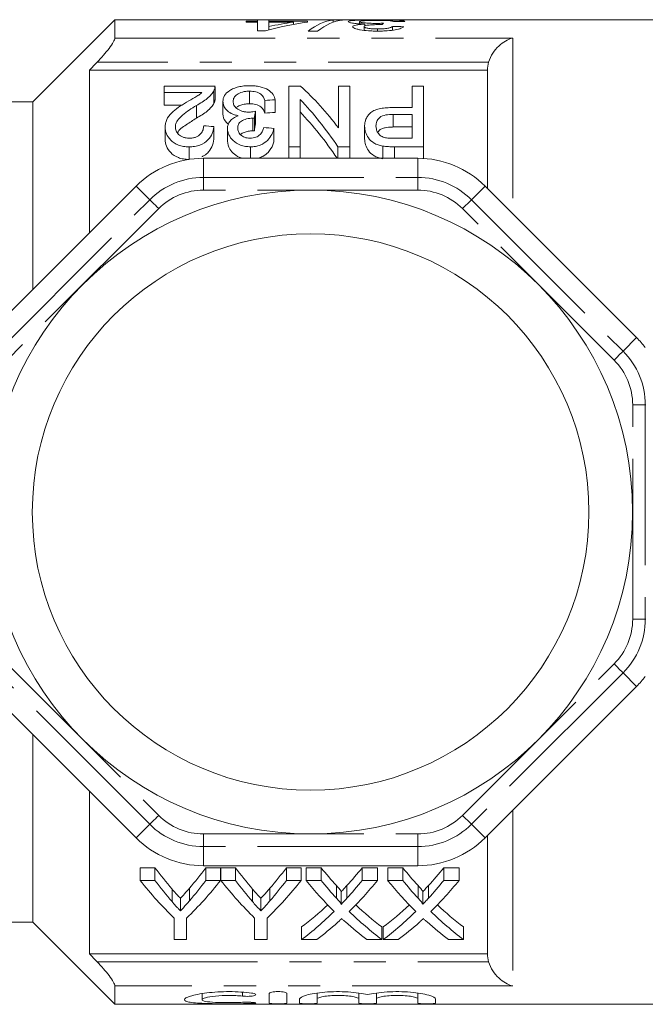
# Model space of a CAD drawing. Units: millimetres. Extents: x 139 to 268, y 71 to 264.
# Drawn here: x 201 to 225, y 105 to 144 of the extents above; entities that cross this region are included whole.
import ezdxf

# ---------------------------------------------------------------- set-up
doc = ezdxf.new("R2010")
doc.units = ezdxf.units.MM
doc.linetypes.add('PHANTOM', pattern=[12.7, 6.35, -1.27, 1.27, -1.27, 1.27, -1.27])

msp = doc.modelspace()

# ---------------------------------------------------------------- linework, layer by layer
at = {"color": 7, "linetype": 'Continuous', "lineweight": 15}
for p, q in [((204.434, 144.003), (201.184, 140.753)), ((227.284, 144.003), (204.434, 144.003)), ((204.434, 143.278), (204.434, 144.003)), ((210.082, 143.944), (209.633, 143.944)), ((209.633, 143.944), (209.633, 143.903)), ((210.082, 143.992), (210.082, 143.944)), ((210.531, 143.992), (210.082, 143.992)), ((210.082, 143.903), (210.082, 143.944)), ((210.531, 143.944), (210.531, 143.992)), ((212.056, 143.944), (210.531, 143.944)), ((210.531, 143.903), (210.531, 143.944)), ((212.056, 143.903), (212.056, 143.944)), ((213.447, 143.992), (213.076, 143.992)), ((213.076, 143.902), (213.076, 143.992)), ((214.12, 143.841), (214.12, 143.926)), ((209.633, 143.903), (210.082, 143.903)), ((210.082, 143.903), (210.082, 143.561)), ((210.082, 143.561), (210.396, 143.561)), ((210.531, 143.733), (210.531, 143.903)), ((210.531, 143.903), (211.502, 143.903)), ((210.531, 143.598), (210.531, 143.733)), ((211.502, 143.816), (211.502, 143.903)), ((212.089, 143.551), (212.46, 143.551)), ((214.3, 143.582), (214.3, 143.727)), ((214.329, 143.756), (214.329, 143.831)), ((214.777, 143.808), (214.777, 143.857)), ((214.833, 143.552), (214.833, 143.635)), ((215.422, 143.588), (215.422, 143.734)), ((219.184, 142.003), (203.434, 142.003)), ((203.434, 142.003), (203.434, 135.568)), ((219.184, 137.318), (219.184, 142.003)), ((206.38, 141.121), (206.38, 141.366)), ((206.38, 141.366), (208.399, 141.366)), ((208.359, 141.198), (208.359, 140.698)), ((208.4, 140.849), (208.4, 141.349)), ((211.316, 138.969), (211.316, 141.366)), ((211.316, 141.366), (211.79, 141.366)), ((213.29, 139.715), (213.29, 141.366)), ((213.29, 141.366), (213.739, 141.366)), ((213.739, 141.366), (213.739, 138.969)), ((216.207, 140.523), (216.207, 141.366)), ((216.207, 141.366), (216.656, 141.366)), ((216.656, 141.366), (216.656, 138.969)), ((207.878, 141.121), (206.38, 141.121)), ((206.38, 141.121), (206.38, 140.621)), ((209.762, 141.171), (209.762, 140.671)), ((210.374, 140.805), (210.374, 140.305)), ((210.778, 140.833), (210.778, 140.333)), ((211.765, 140.848), (211.765, 138.969)), ((201.184, 140.753), (199.657, 140.753)), ((201.184, 133.318), (201.184, 140.753)), ((206.38, 140.621), (207.101, 140.621)), ((207.661, 140.603), (207.661, 140.103)), ((208.714, 140.765), (208.714, 140.265)), ((215.441, 140.523), (216.207, 140.523)), ((209.897, 140.101), (209.897, 139.601)), ((209.958, 140.097), (209.958, 139.597)), ((210.001, 140.375), (210.001, 139.875)), ((216.207, 140.254), (215.456, 140.254)), ((215.456, 140.254), (215.456, 139.754)), ((216.207, 139.31), (216.207, 140.254)), ((206.425, 139.753), (206.425, 139.253)), ((208.355, 139.769), (208.355, 139.269)), ((208.893, 139.695), (208.893, 139.195)), ((210.733, 139.701), (210.733, 139.201)), ((214.322, 139.783), (214.322, 139.283)), ((215.456, 139.754), (216.207, 139.754)), ((215.465, 139.31), (216.207, 139.31)), ((207.37, 138.969), (207.37, 138.471)), ((209.8, 138.969), (209.8, 138.515)), ((211.765, 138.969), (211.316, 138.969)), ((211.316, 138.969), (211.316, 138.515)), ((211.765, 138.969), (211.765, 138.515)), ((213.739, 138.969), (213.265, 138.969)), ((213.265, 138.969), (213.265, 138.515)), ((213.739, 138.969), (213.739, 138.515)), ((215.038, 138.998), (215.038, 138.515)), ((216.656, 138.969), (215.502, 138.969)), ((215.502, 138.969), (215.502, 138.515)), ((216.656, 138.969), (216.656, 138.508)), ((216.428, 138.515), (207.941, 138.515)), ((205.278, 137.412), (199.276, 131.41)), ((225.092, 131.41), (219.091, 137.412)), ((199.276, 117.597), (205.278, 111.595)), ((219.091, 111.595), (225.092, 117.597)), ((201.184, 108.253), (201.184, 115.689)), ((203.434, 113.439), (203.434, 107.003)), ((219.184, 107.003), (219.184, 111.689)), ((206.02, 110.414), (205.436, 110.414)), ((205.436, 109.914), (205.436, 110.414)), ((206.02, 109.914), (206.02, 110.414)), ((207.941, 110.492), (216.428, 110.492)), ((208.622, 110.414), (208.038, 110.414)), ((208.038, 109.914), (208.038, 110.414)), ((208.622, 109.914), (208.622, 110.414)), ((209.206, 110.414), (208.632, 110.414)), ((208.632, 109.914), (208.632, 110.414)), ((209.206, 109.914), (209.206, 110.414)), ((211.808, 110.414), (211.224, 110.414)), ((211.224, 109.914), (211.224, 110.414)), ((211.808, 109.914), (211.808, 110.414)), ((212.598, 110.414), (212.004, 110.414)), ((212.004, 109.914), (212.004, 110.414)), ((212.598, 109.914), (212.598, 110.414)), ((214.831, 110.414), (214.228, 110.414)), ((214.228, 109.914), (214.228, 110.414)), ((214.831, 109.914), (214.831, 110.414)), ((215.829, 110.414), (215.235, 110.414)), ((215.235, 109.914), (215.235, 110.414)), ((215.829, 109.914), (215.829, 110.414)), ((218.061, 110.414), (217.458, 110.414)), ((217.458, 109.914), (217.458, 110.414)), ((218.061, 109.914), (218.061, 110.414)), ((205.436, 109.914), (206.02, 109.914)), ((207.386, 109.099), (207.386, 109.599)), ((208.038, 109.914), (208.622, 109.914)), ((208.632, 109.914), (209.206, 109.914)), ((210.572, 109.099), (210.572, 109.599)), ((211.224, 109.914), (211.808, 109.914)), ((212.004, 109.914), (212.598, 109.914)), ((213.209, 109.206), (213.209, 109.706)), ((213.619, 109.205), (213.619, 109.705)), ((214.228, 109.914), (214.831, 109.914)), ((215.235, 109.914), (215.829, 109.914)), ((216.44, 109.206), (216.44, 109.706)), ((216.85, 109.205), (216.85, 109.705)), ((217.458, 109.914), (218.061, 109.914)), ((206.699, 109.07), (206.699, 109.57)), ((207.03, 108.703), (207.03, 109.203)), ((209.885, 109.07), (209.885, 109.57)), ((210.216, 108.703), (210.216, 109.203)), ((213.391, 108.961), (213.391, 109.461)), ((216.621, 108.961), (216.621, 109.461)), ((206.783, 107.566), (206.783, 108.421)), ((207.276, 108.421), (207.276, 107.566)), ((209.968, 107.566), (209.968, 108.421)), ((210.462, 108.421), (210.462, 107.566)), ((199.657, 108.253), (201.184, 108.253)), ((201.184, 108.253), (204.434, 105.003)), ((211.824, 107.566), (211.824, 108.066)), ((215.01, 107.566), (215.01, 108.066)), ((215.055, 107.566), (215.055, 108.066)), ((218.241, 107.566), (218.241, 108.066)), ((207.276, 107.566), (206.783, 107.566)), ((210.462, 107.566), (209.968, 107.566)), ((212.427, 107.566), (211.824, 107.566)), ((215.01, 107.566), (214.415, 107.566)), ((215.657, 107.566), (215.055, 107.566)), ((218.241, 107.566), (217.646, 107.566)), ((219.184, 107.003), (203.434, 107.003)), ((204.434, 105.003), (204.434, 105.729)), ((207.885, 105.427), (207.885, 105.185)), ((210.547, 105.044), (210.547, 105.428)), ((211.247, 105.428), (211.247, 105.044)), ((212.447, 105.448), (212.447, 105.217)), ((214.09, 105.448), (214.09, 105.217)), ((214.79, 105.448), (214.79, 105.217)), ((216.434, 105.448), (216.434, 105.217)), ((204.434, 105.003), (227.284, 105.003)), ((211.747, 105.044), (211.747, 105.217)), ((212.447, 105.217), (212.447, 105.044)), ((214.09, 105.044), (214.09, 105.217)), ((214.79, 105.217), (214.79, 105.044)), ((216.434, 105.044), (216.434, 105.217)), ((217.134, 105.217), (217.134, 105.044))]:
    msp.add_line(p, q, dxfattribs=at)
at = {"color": 8, "linetype": 'PHANTOM', "lineweight": 0}
for p, q in [((204.434, 143.278), (220.184, 143.278)), ((220.184, 143.278), (220.184, 136.318)), ((219.229, 142.315), (203.729, 142.315)), ((207.941, 138.515), (207.941, 137.753)), ((216.428, 138.515), (216.428, 137.753)), ((207.941, 137.254), (207.941, 137.753)), ((207.941, 137.753), (216.428, 137.753)), ((216.428, 137.254), (216.428, 137.753)), ((205.278, 137.412), (205.816, 136.873)), ((219.091, 137.412), (218.553, 136.873)), ((216.428, 137.254), (207.941, 137.254)), ((199.815, 130.872), (205.816, 136.873)), ((206.169, 136.52), (200.168, 130.519)), ((224.201, 130.519), (218.2, 136.52)), ((218.553, 136.873), (224.554, 130.872)), ((225.092, 131.41), (224.554, 130.872)), ((224.935, 120.26), (224.935, 128.747)), ((225.434, 128.747), (224.935, 128.747)), ((225.434, 128.747), (225.434, 120.26)), ((225.462, 128.747), (225.434, 128.747)), ((225.434, 120.26), (224.935, 120.26)), ((225.462, 120.26), (225.434, 120.26)), ((200.168, 118.488), (206.169, 112.487)), ((218.2, 112.487), (224.201, 118.488)), ((205.816, 112.134), (199.815, 118.135)), ((224.554, 118.135), (218.553, 112.134)), ((225.092, 117.597), (224.554, 118.135)), ((220.184, 112.689), (220.184, 105.729)), ((205.278, 111.595), (205.816, 112.134)), ((219.091, 111.595), (218.553, 112.134)), ((207.941, 111.753), (216.428, 111.753)), ((207.941, 111.254), (207.941, 111.753)), ((216.428, 111.254), (216.428, 111.753)), ((216.428, 111.254), (207.941, 111.254)), ((207.941, 110.492), (207.941, 111.254)), ((216.428, 110.492), (216.428, 111.254)), ((203.729, 106.692), (219.229, 106.692)), ((220.184, 105.729), (204.434, 105.729)), ((209.482, 105.485), (209.482, 105.328)), ((209.847, 105.082), (209.847, 105.038))]:
    msp.add_line(p, q, dxfattribs=at)
at = {"color": 8, "linetype": 'PHANTOM', "lineweight": 0, "flags": 128}
for points in [[(206.169, 136.52), (206.102, 136.587), (206.038, 136.651), (205.978, 136.711), (205.926, 136.764), (205.882, 136.808), (205.848, 136.841), (205.826, 136.863), (205.816, 136.873)], [(218.2, 136.52), (218.266, 136.587), (218.331, 136.651), (218.39, 136.711), (218.443, 136.764), (218.487, 136.808), (218.521, 136.841), (218.543, 136.863), (218.553, 136.873)], [(224.201, 130.519), (224.268, 130.585), (224.332, 130.65), (224.392, 130.709), (224.444, 130.762), (224.488, 130.806), (224.522, 130.84), (224.544, 130.862), (224.554, 130.872)], [(224.554, 118.135), (224.544, 118.145), (224.522, 118.167), (224.488, 118.201), (224.444, 118.245), (224.392, 118.298), (224.332, 118.357), (224.268, 118.422), (224.201, 118.488)], [(205.816, 112.134), (205.826, 112.144), (205.848, 112.166), (205.882, 112.199), (205.926, 112.243), (205.978, 112.296), (206.038, 112.356), (206.102, 112.42), (206.169, 112.487)], [(218.553, 112.134), (218.543, 112.144), (218.521, 112.166), (218.487, 112.199), (218.443, 112.243), (218.39, 112.296), (218.331, 112.356), (218.266, 112.42), (218.2, 112.487)]]:
    msp.add_lwpolyline(points, dxfattribs=at)
at = {"color": 7, "linetype": 'Continuous', "lineweight": 15}
for radius in [12.75, 11.018]:
    msp.add_circle((212.184, 124.503), radius, dxfattribs=at)
for centre, start, end in [((207.941, 134.748), 90, 135), ((216.428, 134.748), 45, 90), ((222.429, 128.747), 37.0696, 45), ((222.429, 120.26), 315, 322.9304), ((207.941, 114.258), 225, 270), ((216.428, 114.258), 270, 315)]:
    msp.add_arc(centre, 3.766, start, end, dxfattribs=at)
at = {"color": 8, "linetype": 'PHANTOM', "lineweight": 0}
for centre, radius, start, end in [((207.941, 134.748), 3.005, 90, 135), ((216.428, 134.748), 3.005, 45, 90), ((207.941, 134.748), 2.506, 90, 135), ((216.428, 134.748), 2.506, 45, 90), ((222.429, 128.747), 3.005, 0, 45), ((222.429, 128.747), 2.506, 0, 45), ((222.429, 120.26), 2.506, 315, 0), ((222.429, 120.26), 3.005, 315, 0), ((207.941, 114.258), 2.506, 225, 270), ((216.428, 114.258), 2.506, 270, 315), ((207.941, 114.258), 3.005, 225, 270), ((216.428, 114.258), 3.005, 270, 315)]:
    msp.add_arc(centre, radius, start, end, dxfattribs=at)
at = {"color": 7, "linetype": 'Continuous', "lineweight": 15}
for centre, major_axis, ratio, start_param, end_param in [((213.267, 124.503), (0, 19.5), 0.282051, 0.034637, 0.215788), ((213.638, 124.503), (0, 19.5), 0.282051, 0.034637, 0.215788), ((232.091, 124.503), (195, 0), 0.1, 1.653846, 1.656155), ((213.58, 124.503), (0, 19.5), 0.770833, 0.101537, 0.213433), ((213.026, 124.503), (0, 19.5), 0.770857, 0.101537, 0.166782), ((215.335, 124.503), (0, 19.5), 0.114583, 0.12006, 0.140948), ((183.092, 124.503), (195, 0), 0.1, 1.401899, 1.404233), ((206.778, 125.003), (0, 18.5), 0.580575, 5.631726, 5.797682), ((296.956, 125.003), (166.5, 0), 0.111111, 2.114827, 2.117665), ((206.219, 125.003), (0, 18.5), 0.580733, 5.567887, 5.740792), ((211.091, 125.003), (0, 18.5), 0.105903, 0.590044, 0.616554), ((296.956, 124.503), (166.5, 0), 0.111111, 2.114827, 2.117665), ((206.219, 124.503), (0, 18.5), 0.580733, 5.571646, 5.740792), ((108.041, 125.003), (166.5, 0), 0.111111, 0.924189, 0.927225), ((211.091, 124.503), (0, 18.5), 0.105903, 0.590044, 0.616554), ((109.612, 125.003), (166.5, 0), 0.111111, 0.918097, 0.921147), ((213.626, 124.503), (0, 18.5), 0.634338, 2.436539, 2.510234), ((200.448, 124.503), (0, 18.5), 0.633084, 3.77563, 3.846647), ((216.812, 124.503), (0, 18.5), 0.634338, 2.436539, 2.510234), ((203.634, 124.503), (0, 18.5), 0.633084, 3.77563, 3.846647), ((220.86, 124.503), (0, 18.5), 0.689082, 2.436539, 2.497877), ((206.001, 124.503), (0, 18.5), 0.686166, 3.785261, 3.846647), ((224.091, 124.503), (0, 18.5), 0.689082, 2.436539, 2.497877), ((209.232, 124.503), (0, 18.5), 0.686166, 3.785261, 3.846647), ((213.438, 124.003), (0, 18.5), 0.667362, 2.436539, 2.572294), ((213.626, 124.003), (0, 18.5), 0.634338, 2.436539, 2.510234), ((200.621, 124.003), (0, 18.5), 0.667362, 3.710891, 3.846647), ((200.448, 124.003), (0, 18.5), 0.633084, 3.77563, 3.846647), ((216.574, 124.003), (0, 18.5), 0.662404, 2.436539, 2.572294), ((216.812, 124.003), (0, 18.5), 0.634338, 2.436539, 2.510234), ((203.807, 124.003), (0, 18.5), 0.667362, 3.710891, 3.846647), ((203.634, 124.003), (0, 18.5), 0.633084, 3.77563, 3.846647), ((220.265, 124.003), (0, 18.5), 0.689072, 2.436539, 2.546384), ((220.86, 124.003), (0, 18.5), 0.689082, 2.436539, 2.497877), ((206.001, 124.003), (0, 18.5), 0.686166, 3.785261, 3.846647), ((206.598, 124.003), (0, 18.5), 0.68669, 3.736435, 3.846647), ((223.496, 124.003), (0, 18.5), 0.689072, 2.436539, 2.546384), ((224.091, 124.003), (0, 18.5), 0.689082, 2.436539, 2.497877), ((209.232, 124.003), (0, 18.5), 0.686166, 3.785261, 3.846647), ((209.828, 124.003), (0, 18.5), 0.68669, 3.736435, 3.846647), ((205.993, 124.503), (0, 18.5), 0.686895, 3.618333, 3.712861), ((220.859, 124.503), (0, 18.5), 0.688947, 2.570623, 2.664852), ((209.224, 124.503), (0, 18.5), 0.686895, 3.618333, 3.712861), ((224.09, 124.503), (0, 18.5), 0.688947, 2.570623, 2.664852), ((205.993, 124.003), (0, 18.5), 0.686895, 3.618333, 3.736801), ((220.859, 124.003), (0, 18.5), 0.688947, 2.546751, 2.664852), ((209.224, 124.003), (0, 18.5), 0.686895, 3.618333, 3.736801), ((224.09, 124.003), (0, 18.5), 0.688947, 2.546751, 2.664852), ((206.591, 124.003), (0, 18.5), 0.687427, 3.618333, 3.693128), ((220.262, 124.003), (0, 18.5), 0.688776, 2.588009, 2.664852), ((209.821, 124.003), (0, 18.5), 0.687427, 3.618333, 3.693128), ((223.493, 124.003), (0, 18.5), 0.688776, 2.588009, 2.664852)]:
    msp.add_ellipse(centre, major_axis=major_axis, ratio=ratio, start_param=start_param, end_param=end_param, dxfattribs=at)
for points, knots in [([(214.826, 143.993), (214.752, 143.993), (214.678, 143.993), (214.532, 143.992), (214.461, 143.992), (214.249, 143.989), (214.121, 143.986), (213.906, 143.976), (213.815, 143.969), (213.729, 143.956), (213.707, 143.951), (213.678, 143.94), (213.673, 143.933), (213.672, 143.927)], [0, 0, 0, 0, 0.125, 0.125, 0.25, 0.25, 0.5, 0.5, 0.75, 0.75, 0.875, 0.875, 1, 1, 1, 1]), ([(213.672, 143.927), (213.674, 143.918), (213.683, 143.909), (213.735, 143.889), (213.778, 143.879), (213.897, 143.86), (213.969, 143.852), (214.137, 143.838), (214.232, 143.834), (214.329, 143.831)], [0, 0, 0, 0, 0.25, 0.25, 0.5, 0.5, 0.75, 0.75, 1, 1, 1, 1]), ([(214.12, 143.926), (214.122, 143.935), (214.134, 143.942), (214.199, 143.955), (214.249, 143.96), (214.376, 143.969), (214.454, 143.972), (214.625, 143.975), (214.718, 143.976), (214.81, 143.976)], [0, 0, 0, 0, 0.25, 0.25, 0.5, 0.5, 0.75, 0.75, 1, 1, 1, 1]), ([(214.777, 143.857), (214.733, 143.857), (214.69, 143.858), (214.605, 143.859), (214.564, 143.861), (214.441, 143.866), (214.368, 143.872), (214.246, 143.886), (214.196, 143.894), (214.15, 143.906), (214.138, 143.91), (214.123, 143.919), (214.121, 143.923), (214.12, 143.926)], [0, 0, 0, 0, 0.125, 0.125, 0.25, 0.25, 0.5, 0.5, 0.75, 0.75, 0.875, 0.875, 1, 1, 1, 1]), ([(214.81, 143.976), (214.894, 143.976), (214.977, 143.975), (215.137, 143.972), (215.209, 143.97), (215.322, 143.962), (215.362, 143.957), (215.428, 143.946), (215.448, 143.939), (215.467, 143.932)], [0, 0, 0, 0, 0.25, 0.25, 0.5, 0.5, 0.75, 0.75, 1, 1, 1, 1]), ([(215.915, 143.936), (215.907, 143.942), (215.897, 143.947), (215.864, 143.957), (215.842, 143.961), (215.755, 143.973), (215.675, 143.978), (215.473, 143.987), (215.356, 143.989), (215.164, 143.992), (215.098, 143.992), (214.963, 143.993), (214.895, 143.993), (214.826, 143.993)], [0, 0, 0, 0, 0.125, 0.125, 0.25, 0.25, 0.5, 0.5, 0.75, 0.75, 0.875, 0.875, 1, 1, 1, 1]), ([(214.329, 143.831), (214.261, 143.826), (214.195, 143.821), (214.078, 143.809), (214.025, 143.801), (213.939, 143.783), (213.906, 143.772), (213.861, 143.75), (213.854, 143.737), (213.851, 143.725)], [0, 0, 0, 0, 0.25, 0.25, 0.5, 0.5, 0.75, 0.75, 1, 1, 1, 1]), ([(213.851, 143.725), (213.854, 143.714), (213.857, 143.703), (213.884, 143.682), (213.905, 143.671), (213.957, 143.65), (213.988, 143.639), (214.061, 143.62), (214.105, 143.61), (214.247, 143.586), (214.359, 143.573), (214.536, 143.56), (214.597, 143.557), (214.721, 143.552), (214.784, 143.552), (214.847, 143.551)], [0, 0, 0, 0, 0.125, 0.125, 0.25, 0.25, 0.375, 0.375, 0.5, 0.5, 0.75, 0.75, 0.875, 0.875, 1, 1, 1, 1]), ([(214.3, 143.727), (214.301, 143.741), (214.312, 143.753), (214.363, 143.77), (214.384, 143.776), (214.438, 143.785), (214.468, 143.789), (214.569, 143.798), (214.642, 143.803), (214.757, 143.808), (214.797, 143.809), (214.876, 143.81), (214.916, 143.811), (214.956, 143.811)], [0, 0, 0, 0, 0.25, 0.25, 0.375, 0.375, 0.5, 0.5, 0.75, 0.75, 0.875, 0.875, 1, 1, 1, 1]), ([(214.833, 143.635), (214.764, 143.636), (214.696, 143.637), (214.566, 143.646), (214.506, 143.653), (214.405, 143.671), (214.364, 143.681), (214.311, 143.704), (214.301, 143.716), (214.3, 143.727)], [0, 0, 0, 0, 0.25, 0.25, 0.5, 0.5, 0.75, 0.75, 1, 1, 1, 1]), ([(215.067, 143.863), (215.019, 143.862), (214.972, 143.86), (214.875, 143.858), (214.826, 143.857), (214.777, 143.857)], [0, 0, 0, 0, 0.5, 0.5, 1, 1, 1, 1]), ([(215.422, 143.734), (215.409, 143.722), (215.391, 143.709), (215.332, 143.685), (215.292, 143.674), (215.185, 143.655), (215.121, 143.647), (215.017, 143.64), (214.981, 143.638), (214.908, 143.636), (214.87, 143.636), (214.833, 143.635)], [0, 0, 0, 0, 0.25, 0.25, 0.5, 0.5, 0.75, 0.75, 0.875, 0.875, 1, 1, 1, 1]), ([(214.847, 143.551), (214.91, 143.551), (214.972, 143.552), (215.095, 143.556), (215.156, 143.559), (215.335, 143.573), (215.444, 143.587), (215.629, 143.621), (215.703, 143.641), (215.785, 143.673), (215.808, 143.683), (215.845, 143.705), (215.858, 143.716), (215.87, 143.726)], [0, 0, 0, 0, 0.125, 0.125, 0.25, 0.25, 0.5, 0.5, 0.75, 0.75, 0.875, 0.875, 1, 1, 1, 1]), ([(214.956, 143.811), (214.962, 143.811), (214.967, 143.811), (214.972, 143.811), (214.978, 143.811), (214.983, 143.811), (214.988, 143.811), (214.999, 143.81), (215.01, 143.81), (215.021, 143.81)], [0, 0, 0, 0, 0.00001618287, 0.00001618287, 0.00001618287, 0.00003236814, 0.00003236814, 0.00003236814, 0.00006471813, 0.00006471813, 0.00006471813, 0.00006471813]), ([(203.729, 142.315), (203.816, 142.407), (203.9, 142.499), (204.06, 142.685), (204.136, 142.779), (204.27, 142.957), (204.328, 143.042), (204.411, 143.185), (204.434, 143.243), (204.434, 143.278)], [0, 0, 0, 0, 0.25, 0.25, 0.5, 0.5, 0.75, 0.75, 1, 1, 1, 1]), ([(219.229, 142.315), (219.267, 142.447), (219.327, 142.568), (219.468, 142.785), (219.548, 142.878), (219.72, 143.039), (219.809, 143.105), (219.994, 143.211), (220.09, 143.252), (220.184, 143.278)], [0, 0, 0, 0, 0.25, 0.25, 0.5, 0.5, 0.75, 0.75, 1, 1, 1, 1]), ([(208.359, 141.198), (208.345, 141.171), (208.33, 141.144), (208.293, 141.091), (208.273, 141.064), (208.204, 140.986), (208.151, 140.934), (207.968, 140.785), (207.817, 140.693), (207.661, 140.603)], [0, 0, 0, 0, 0.125, 0.125, 0.25, 0.25, 0.5, 0.5, 1, 1, 1, 1]), ([(208.398, 141.349), (208.398, 141.33), (208.397, 141.295), (208.382, 141.244), (208.367, 141.213), (208.359, 141.198)], [0, 0, 0, 0, 0.380104, 0.689156, 1, 1, 1, 1]), ([(208.714, 140.765), (208.715, 140.805), (208.718, 140.845), (208.738, 140.922), (208.753, 140.96), (208.82, 141.071), (208.889, 141.139), (209.03, 141.228), (209.082, 141.256), (209.197, 141.304), (209.262, 141.325), (209.398, 141.358), (209.47, 141.37), (209.62, 141.386), (209.698, 141.388), (209.776, 141.389)], [0, 0, 0, 0, 0.125, 0.125, 0.25, 0.25, 0.5, 0.5, 0.625, 0.625, 0.75, 0.75, 0.875, 0.875, 1, 1, 1, 1]), ([(209.776, 141.389), (209.846, 141.389), (209.916, 141.386), (210.052, 141.372), (210.12, 141.362), (210.307, 141.318), (210.415, 141.274), (210.587, 141.169), (210.654, 141.107), (210.72, 141.008), (210.737, 140.974), (210.764, 140.904), (210.771, 140.869), (210.778, 140.833)], [0, 0, 0, 0, 0.125, 0.125, 0.25, 0.25, 0.5, 0.5, 0.75, 0.75, 0.875, 0.875, 1, 1, 1, 1]), ([(207.276, 140.737), (207.385, 140.8), (207.493, 140.862), (207.653, 140.955), (207.705, 140.986), (207.8, 141.051), (207.839, 141.086), (207.878, 141.121)], [0, 0, 0, 0, 0.5, 0.5, 0.75, 0.75, 1, 1, 1, 1]), ([(208.359, 140.698), (208.371, 140.722), (208.389, 140.763), (208.399, 140.813), (208.399, 140.839), (208.399, 140.849)], [0, 0, 0, 0, 0.491585, 0.800577, 1, 1, 1, 1]), ([(209.762, 141.171), (209.713, 141.171), (209.665, 141.169), (209.571, 141.158), (209.525, 141.15), (209.398, 141.117), (209.327, 141.083), (209.217, 141.004), (209.177, 140.959), (209.128, 140.864), (209.119, 140.814), (209.117, 140.763)], [0, 0, 0, 0, 0.125, 0.125, 0.25, 0.25, 0.5, 0.5, 0.75, 0.75, 1, 1, 1, 1]), ([(210.374, 140.805), (210.343, 140.895), (210.302, 140.984), (210.16, 141.093), (210.094, 141.125), (209.977, 141.153), (209.935, 141.16), (209.849, 141.169), (209.806, 141.171), (209.762, 141.171)], [0, 0, 0, 0, 0.5, 0.5, 0.75, 0.75, 0.875, 0.875, 1, 1, 1, 1]), ([(206.425, 139.753), (206.427, 139.803), (206.43, 139.853), (206.451, 139.95), (206.467, 139.997), (206.531, 140.137), (206.598, 140.224), (206.756, 140.387), (206.853, 140.462), (207.058, 140.604), (207.166, 140.672), (207.276, 140.737)], [0, 0, 0, 0, 0.125, 0.125, 0.25, 0.25, 0.5, 0.5, 0.75, 0.75, 1, 1, 1, 1]), ([(207.661, 140.603), (207.565, 140.544), (207.47, 140.485), (207.288, 140.36), (207.198, 140.295), (207.036, 140.158), (206.962, 140.086), (206.885, 139.966), (206.864, 139.926), (206.836, 139.842), (206.832, 139.799), (206.829, 139.755)], [0, 0, 0, 0, 0.25, 0.25, 0.5, 0.5, 0.75, 0.75, 0.875, 0.875, 1, 1, 1, 1]), ([(207.661, 140.103), (207.817, 140.193), (207.968, 140.284), (208.151, 140.434), (208.204, 140.485), (208.272, 140.564), (208.293, 140.591), (208.33, 140.644), (208.345, 140.671), (208.359, 140.698)], [0, 0, 0, 0, 0.5, 0.5, 0.75, 0.75, 0.875, 0.875, 1, 1, 1, 1]), ([(209.322, 140.201), (209.271, 140.211), (209.221, 140.222), (209.129, 140.253), (209.084, 140.27), (208.966, 140.332), (208.9, 140.38), (208.799, 140.484), (208.765, 140.541), (208.722, 140.653), (208.715, 140.709), (208.714, 140.765)], [0, 0, 0, 0, 0.125, 0.125, 0.25, 0.25, 0.5, 0.5, 0.75, 0.75, 1, 1, 1, 1]), ([(209.117, 140.763), (209.118, 140.739), (209.12, 140.715), (209.13, 140.667), (209.139, 140.643), (209.175, 140.572), (209.213, 140.526), (209.318, 140.444), (209.384, 140.406), (209.505, 140.368), (209.547, 140.359), (209.636, 140.346), (209.683, 140.344), (209.729, 140.343)], [0, 0, 0, 0, 0.125, 0.125, 0.25, 0.25, 0.5, 0.5, 0.75, 0.75, 0.875, 0.875, 1, 1, 1, 1]), ([(209.243, 140.513), (209.254, 140.525), (209.292, 140.568), (209.413, 140.624), (209.586, 140.666), (209.708, 140.67), (209.762, 140.671)], [0, 0, 0, 0, 0.119864, 0.434005, 0.750752, 1, 1, 1, 1]), ([(209.762, 140.671), (209.806, 140.671), (209.849, 140.669), (209.934, 140.66), (209.976, 140.653), (210.095, 140.625), (210.159, 140.594), (210.303, 140.484), (210.343, 140.395), (210.374, 140.305)], [0, 0, 0, 0, 0.125, 0.125, 0.25, 0.25, 0.5, 0.5, 1, 1, 1, 1]), ([(214.322, 139.783), (214.323, 139.832), (214.326, 139.881), (214.344, 139.976), (214.357, 140.023), (214.395, 140.114), (214.421, 140.159), (214.486, 140.245), (214.524, 140.286), (214.617, 140.363), (214.673, 140.396), (214.807, 140.449), (214.88, 140.469), (215.036, 140.499), (215.115, 140.509), (215.277, 140.521), (215.359, 140.522), (215.441, 140.523)], [0, 0, 0, 0, 0.125, 0.125, 0.25, 0.25, 0.375, 0.375, 0.5, 0.5, 0.625, 0.625, 0.75, 0.75, 0.875, 0.875, 1, 1, 1, 1]), ([(206.917, 139.515), (206.917, 139.516), (206.961, 139.645), (207.263, 139.838), (207.531, 140.017), (207.661, 140.103)], [0, 0, 0, 0, 0.004188, 0.5162739, 1, 1, 1, 1]), ([(208.714, 140.265), (208.724, 140.167), (208.74, 140.024), (208.888, 139.902), (208.934, 139.864)], [0, 0, 0, 0, 0.690565, 1, 1, 1, 1]), ([(208.893, 139.695), (208.895, 139.746), (208.9, 139.796), (208.933, 139.894), (208.959, 139.942), (209.029, 140.031), (209.075, 140.073), (209.158, 140.127), (209.188, 140.144), (209.252, 140.174), (209.287, 140.188), (209.322, 140.201)], [0, 0, 0, 0, 0.25, 0.25, 0.5, 0.5, 0.75, 0.75, 0.875, 0.875, 1, 1, 1, 1]), ([(209.897, 140.101), (209.855, 140.099), (209.813, 140.098), (209.731, 140.089), (209.69, 140.081), (209.574, 140.051), (209.504, 140.023), (209.389, 139.951), (209.351, 139.905), (209.305, 139.809), (209.298, 139.757), (209.297, 139.706)], [0, 0, 0, 0, 0.125, 0.125, 0.25, 0.25, 0.5, 0.5, 0.75, 0.75, 1, 1, 1, 1]), ([(209.729, 140.343), (209.753, 140.344), (209.776, 140.344), (209.799, 140.346), (209.833, 140.349), (209.867, 140.353), (209.9, 140.358), (209.934, 140.363), (209.968, 140.369), (210.001, 140.375)], [0, 0, 0, 0, 0.0000692518, 0.0000692518, 0.0000692518, 0.0001732831, 0.0001732831, 0.0001732831, 0.0002785694, 0.0002785694, 0.0002785694, 0.0002785694]), ([(209.958, 140.097), (209.948, 140.098), (209.938, 140.099), (209.928, 140.099), (209.923, 140.1), (209.917, 140.1), (209.912, 140.1), (209.907, 140.1), (209.902, 140.101), (209.897, 140.101)], [0, 0, 0, 0, 0.00003062105, 0.00003062105, 0.00003062105, 0.0000459633, 0.0000459633, 0.0000459633, 0.000061317, 0.000061317, 0.000061317, 0.000061317]), ([(215.456, 140.254), (215.356, 140.252), (215.256, 140.248), (215.065, 140.211), (214.979, 140.178), (214.861, 140.084), (214.824, 140.029), (214.778, 139.914), (214.772, 139.854), (214.771, 139.794)], [0, 0, 0, 0, 0.25, 0.25, 0.5, 0.5, 0.75, 0.75, 1, 1, 1, 1]), ([(207.37, 138.969), (207.297, 138.97), (207.224, 138.974), (207.083, 138.998), (207.014, 139.015), (206.889, 139.063), (206.832, 139.093), (206.73, 139.16), (206.686, 139.198), (206.569, 139.315), (206.512, 139.4), (206.458, 139.531), (206.446, 139.576), (206.429, 139.665), (206.426, 139.709), (206.425, 139.753)], [0, 0, 0, 0, 0.125, 0.125, 0.25, 0.25, 0.375, 0.375, 0.5, 0.5, 0.75, 0.75, 0.875, 0.875, 1, 1, 1, 1]), ([(206.829, 139.755), (206.83, 139.704), (206.839, 139.654), (206.879, 139.555), (206.914, 139.506), (207.006, 139.418), (207.064, 139.378), (207.173, 139.337), (207.212, 139.327), (207.294, 139.313), (207.336, 139.311), (207.379, 139.31)], [0, 0, 0, 0, 0.25, 0.25, 0.5, 0.5, 0.75, 0.75, 0.875, 0.875, 1, 1, 1, 1]), ([(208.355, 139.769), (208.349, 139.724), (208.342, 139.679), (208.321, 139.589), (208.306, 139.544), (208.251, 139.41), (208.199, 139.32), (208.038, 139.159), (207.931, 139.086), (207.736, 139.014), (207.667, 138.997), (207.52, 138.974), (207.445, 138.971), (207.37, 138.969)], [0, 0, 0, 0, 0.125, 0.125, 0.25, 0.25, 0.5, 0.5, 0.75, 0.75, 0.875, 0.875, 1, 1, 1, 1]), ([(207.379, 139.31), (207.425, 139.311), (207.471, 139.313), (207.56, 139.328), (207.603, 139.339), (207.719, 139.385), (207.782, 139.429), (207.876, 139.528), (207.905, 139.582), (207.943, 139.692), (207.949, 139.748), (207.951, 139.803)], [0, 0, 0, 0, 0.125, 0.125, 0.25, 0.25, 0.5, 0.5, 0.75, 0.75, 1, 1, 1, 1]), ([(209.8, 138.969), (209.732, 138.971), (209.665, 138.975), (209.535, 138.998), (209.471, 139.016), (209.297, 139.083), (209.196, 139.145), (209.04, 139.287), (208.987, 139.367), (208.93, 139.488), (208.916, 139.53), (208.897, 139.612), (208.895, 139.654), (208.893, 139.695)], [0, 0, 0, 0, 0.125, 0.125, 0.25, 0.25, 0.5, 0.5, 0.75, 0.75, 0.875, 0.875, 1, 1, 1, 1]), ([(209.297, 139.706), (209.299, 139.661), (209.304, 139.615), (209.342, 139.527), (209.371, 139.483), (209.454, 139.405), (209.506, 139.37), (209.605, 139.334), (209.639, 139.325), (209.712, 139.313), (209.75, 139.311), (209.788, 139.31)], [0, 0, 0, 0, 0.25, 0.25, 0.5, 0.5, 0.75, 0.75, 0.875, 0.875, 1, 1, 1, 1]), ([(209.788, 139.31), (209.828, 139.311), (209.868, 139.313), (209.945, 139.325), (209.983, 139.336), (210.086, 139.374), (210.143, 139.412), (210.23, 139.496), (210.26, 139.544), (210.305, 139.638), (210.318, 139.687), (210.329, 139.735)], [0, 0, 0, 0, 0.125, 0.125, 0.25, 0.25, 0.5, 0.5, 0.75, 0.75, 1, 1, 1, 1]), ([(210.733, 139.701), (210.713, 139.619), (210.689, 139.537), (210.607, 139.377), (210.552, 139.296), (210.403, 139.151), (210.307, 139.085), (210.131, 139.016), (210.069, 138.998), (209.971, 138.98), (209.937, 138.976), (209.869, 138.97), (209.835, 138.97), (209.8, 138.969)], [0, 0, 0, 0, 0.25, 0.25, 0.5, 0.5, 0.75, 0.75, 0.875, 0.875, 0.9375, 0.9375, 1, 1, 1, 1]), ([(215.038, 138.998), (214.975, 139.009), (214.913, 139.022), (214.798, 139.061), (214.744, 139.086), (214.601, 139.171), (214.528, 139.243), (214.422, 139.392), (214.384, 139.47), (214.346, 139.588), (214.337, 139.627), (214.325, 139.705), (214.324, 139.744), (214.322, 139.783)], [0, 0, 0, 0, 0.125, 0.125, 0.25, 0.25, 0.5, 0.5, 0.75, 0.75, 0.875, 0.875, 1, 1, 1, 1]), ([(214.771, 139.794), (214.773, 139.751), (214.775, 139.707), (214.798, 139.621), (214.815, 139.578), (214.865, 139.496), (214.898, 139.456), (214.963, 139.402), (214.987, 139.385), (215.042, 139.356), (215.074, 139.345), (215.106, 139.335)], [0, 0, 0, 0, 0.25, 0.25, 0.5, 0.5, 0.75, 0.75, 0.875, 0.875, 1, 1, 1, 1]), ([(214.849, 139.549), (214.863, 139.57), (214.896, 139.62), (214.995, 139.685), (215.165, 139.738), (215.327, 139.752), (215.433, 139.753), (215.456, 139.754)], [0, 0, 0, 0, 0.15326, 0.364617, 0.576688, 0.909307, 1, 1, 1, 1]), ([(206.425, 139.253), (206.428, 139.165), (206.44, 139.077), (206.511, 138.903), (206.568, 138.816), (206.724, 138.659), (206.826, 138.588), (207.015, 138.515), (207.082, 138.498), (207.224, 138.474), (207.297, 138.47), (207.37, 138.469)], [0, 0, 0, 0, 0.25, 0.25, 0.5, 0.5, 0.75, 0.75, 0.875, 0.875, 1, 1, 1, 1]), ([(207.877, 138.576), (207.892, 138.581), (207.987, 138.615), (208.138, 138.747), (208.304, 138.978), (208.336, 139.165), (208.355, 139.269)], [0, 0, 0, 0, 0.040551, 0.258825, 0.591383, 1, 1, 1, 1]), ([(209.409, 139.456), (209.411, 139.46), (209.441, 139.495), (209.549, 139.54), (209.71, 139.592), (209.835, 139.598), (209.897, 139.601)], [0, 0, 0, 0, 0.033373, 0.347641, 0.674928, 1, 1, 1, 1]), ([(209.897, 139.601), (209.907, 139.6), (209.917, 139.6), (209.928, 139.599), (209.933, 139.599), (209.938, 139.599), (209.943, 139.598), (209.948, 139.598), (209.953, 139.598), (209.958, 139.597)], [0, 0, 0, 0, 0.00003061741, 0.00003061741, 0.00003061741, 0.00004595948, 0.00004595948, 0.00004595948, 0.00006130866, 0.00006130866, 0.00006130866, 0.00006130866]), ([(214.322, 139.283), (214.324, 139.244), (214.325, 139.205), (214.337, 139.127), (214.346, 139.088), (214.383, 138.971), (214.421, 138.893), (214.528, 138.743), (214.6, 138.671), (214.744, 138.586), (214.798, 138.561), (214.913, 138.522), (214.975, 138.509), (215.038, 138.498)], [0, 0, 0, 0, 0.125, 0.125, 0.25, 0.25, 0.5, 0.5, 0.75, 0.75, 0.875, 0.875, 1, 1, 1, 1]), ([(215.106, 139.335), (215.134, 139.329), (215.164, 139.324), (215.193, 139.321), (215.223, 139.317), (215.253, 139.315), (215.283, 139.314), (215.313, 139.312), (215.344, 139.312), (215.374, 139.311), (215.404, 139.31), (215.434, 139.31), (215.465, 139.31)], [0, 0, 0, 0, 0.0000906562, 0.0000906562, 0.0000906562, 0.0001811469, 0.0001811469, 0.0001811469, 0.0002715402, 0.0002715402, 0.0002715402, 0.0003620478, 0.0003620478, 0.0003620478, 0.0003620478]), ([(208.893, 139.195), (208.911, 139.084), (208.942, 138.901), (209.151, 138.671), (209.347, 138.547), (209.481, 138.519), (209.504, 138.515)], [0, 0, 0, 0, 0.408052, 0.67625, 0.946725, 1, 1, 1, 1]), ([(210.104, 138.515), (210.169, 138.536), (210.332, 138.59), (210.551, 138.779), (210.68, 138.996), (210.72, 139.15), (210.733, 139.201)], [0, 0, 0, 0, 0.1639367, 0.4157163, 0.8091073, 1, 1, 1, 1]), ([(215.502, 138.969), (215.424, 138.97), (215.346, 138.971), (215.23, 138.977), (215.191, 138.979), (215.114, 138.986), (215.076, 138.992), (215.038, 138.998)], [0, 0, 0, 0, 0.5, 0.5, 0.75, 0.75, 1, 1, 1, 1]), ([(207.386, 109.599), (207.336, 109.541), (207.285, 109.483), (207.234, 109.426), (207.201, 109.388), (207.167, 109.35), (207.133, 109.313), (207.099, 109.276), (207.064, 109.239), (207.03, 109.203)], [0, 0, 0, 0, 0.0003322246, 0.0003322246, 0.0003322246, 0.0005530124, 0.0005530124, 0.0005530124, 0.0007738244, 0.0007738244, 0.0007738244, 0.0007738244]), ([(210.572, 109.599), (210.522, 109.541), (210.471, 109.483), (210.42, 109.426), (210.387, 109.388), (210.353, 109.35), (210.319, 109.313), (210.285, 109.276), (210.25, 109.239), (210.216, 109.203)], [0, 0, 0, 0, 0.0003322246, 0.0003322246, 0.0003322246, 0.0005530124, 0.0005530124, 0.0005530124, 0.0007738244, 0.0007738244, 0.0007738244, 0.0007738244]), ([(213.391, 109.461), (213.39, 109.484), (213.376, 109.504), (213.348, 109.546), (213.331, 109.566), (213.281, 109.626), (213.245, 109.666), (213.209, 109.706)], [0, 0, 0, 0, 0.25, 0.25, 0.5, 0.5, 1, 1, 1, 1]), ([(213.619, 109.705), (213.587, 109.67), (213.554, 109.635), (213.522, 109.6), (213.5, 109.577), (213.478, 109.553), (213.456, 109.53), (213.435, 109.507), (213.413, 109.484), (213.391, 109.461)], [0, 0, 0, 0, 0.0002019633, 0.0002019633, 0.0002019633, 0.0003369578, 0.0003369578, 0.0003369578, 0.0004719582, 0.0004719582, 0.0004719582, 0.0004719582]), ([(216.621, 109.461), (216.621, 109.484), (216.607, 109.504), (216.579, 109.546), (216.562, 109.566), (216.512, 109.626), (216.476, 109.666), (216.44, 109.706)], [0, 0, 0, 0, 0.25, 0.25, 0.5, 0.5, 1, 1, 1, 1]), ([(216.85, 109.705), (216.817, 109.67), (216.785, 109.635), (216.752, 109.6), (216.731, 109.577), (216.709, 109.553), (216.687, 109.53), (216.665, 109.507), (216.643, 109.484), (216.621, 109.461)], [0, 0, 0, 0, 0.0002019633, 0.0002019633, 0.0002019633, 0.0003369578, 0.0003369578, 0.0003369578, 0.0004719582, 0.0004719582, 0.0004719582, 0.0004719582]), ([(207.03, 109.203), (206.983, 109.254), (206.935, 109.306), (206.887, 109.358), (206.856, 109.393), (206.824, 109.428), (206.793, 109.463), (206.762, 109.498), (206.73, 109.534), (206.699, 109.57)], [0, 0, 0, 0, 0.0003085886, 0.0003085886, 0.0003085886, 0.0005133919, 0.0005133919, 0.0005133919, 0.000718212, 0.000718212, 0.000718212, 0.000718212]), ([(210.216, 109.203), (210.168, 109.254), (210.121, 109.306), (210.073, 109.358), (210.042, 109.393), (210.01, 109.428), (209.979, 109.463), (209.948, 109.498), (209.916, 109.534), (209.885, 109.57)], [0, 0, 0, 0, 0.0003085886, 0.0003085886, 0.0003085886, 0.0005133919, 0.0005133919, 0.0005133919, 0.000718212, 0.000718212, 0.000718212, 0.000718212]), ([(213.209, 109.206), (213.245, 109.166), (213.281, 109.126), (213.331, 109.066), (213.348, 109.046), (213.376, 109.005), (213.39, 108.984), (213.391, 108.961)], [0, 0, 0, 0, 0.5, 0.5, 0.75, 0.75, 1, 1, 1, 1]), ([(213.391, 108.961), (213.423, 108.995), (213.456, 109.03), (213.489, 109.065), (213.51, 109.088), (213.532, 109.111), (213.554, 109.135), (213.576, 109.158), (213.597, 109.182), (213.619, 109.205)], [0, 0, 0, 0, 0.0002019642, 0.0002019642, 0.0002019642, 0.0003369582, 0.0003369582, 0.0003369582, 0.0004719565, 0.0004719565, 0.0004719565, 0.0004719565]), ([(216.44, 109.206), (216.476, 109.166), (216.512, 109.126), (216.562, 109.066), (216.579, 109.046), (216.607, 109.005), (216.621, 108.984), (216.621, 108.961)], [0, 0, 0, 0, 0.5, 0.5, 0.75, 0.75, 1, 1, 1, 1]), ([(216.621, 108.961), (216.654, 108.995), (216.687, 109.03), (216.72, 109.065), (216.741, 109.088), (216.763, 109.111), (216.785, 109.135), (216.806, 109.158), (216.828, 109.182), (216.85, 109.205)], [0, 0, 0, 0, 0.0002019642, 0.0002019642, 0.0002019642, 0.0003369582, 0.0003369582, 0.0003369582, 0.0004719565, 0.0004719565, 0.0004719565, 0.0004719565]), ([(206.699, 109.07), (206.746, 109.016), (206.793, 108.962), (206.841, 108.91), (206.872, 108.875), (206.904, 108.84), (206.935, 108.805), (206.967, 108.771), (206.998, 108.737), (207.03, 108.703)], [0, 0, 0, 0, 0.0003085888, 0.0003085888, 0.0003085888, 0.0005133926, 0.0005133926, 0.0005133926, 0.0007182118, 0.0007182118, 0.0007182118, 0.0007182118]), ([(207.03, 108.703), (207.082, 108.758), (207.133, 108.813), (207.184, 108.87), (207.218, 108.907), (207.252, 108.945), (207.286, 108.983), (207.319, 109.022), (207.353, 109.06), (207.386, 109.099)], [0, 0, 0, 0, 0.0003322253, 0.0003322253, 0.0003322253, 0.0005530128, 0.0005530128, 0.0005530128, 0.0007738239, 0.0007738239, 0.0007738239, 0.0007738239]), ([(209.885, 109.07), (209.932, 109.016), (209.979, 108.962), (210.027, 108.91), (210.058, 108.875), (210.09, 108.84), (210.121, 108.805), (210.153, 108.771), (210.184, 108.737), (210.216, 108.703)], [0, 0, 0, 0, 0.0003085888, 0.0003085888, 0.0003085888, 0.0005133926, 0.0005133926, 0.0005133926, 0.0007182118, 0.0007182118, 0.0007182118, 0.0007182118]), ([(210.216, 108.703), (210.268, 108.758), (210.319, 108.813), (210.37, 108.87), (210.404, 108.907), (210.438, 108.945), (210.472, 108.983), (210.505, 109.022), (210.539, 109.06), (210.572, 109.099)], [0, 0, 0, 0, 0.0003322253, 0.0003322253, 0.0003322253, 0.0005530128, 0.0005530128, 0.0005530128, 0.0007738239, 0.0007738239, 0.0007738239, 0.0007738239]), ([(213.419, 108.397), (213.395, 108.375), (213.371, 108.352), (213.346, 108.33), (213.331, 108.316), (213.315, 108.302), (213.3, 108.288), (213.285, 108.274), (213.27, 108.26), (213.255, 108.247)], [0, 0, 0, 0, 0.0001457662, 0.0001457662, 0.0001457662, 0.0002369204, 0.0002369204, 0.0002369204, 0.000328076, 0.000328076, 0.000328076, 0.000328076]), ([(213.563, 108.267), (213.542, 108.286), (213.52, 108.305), (213.499, 108.324), (213.486, 108.336), (213.472, 108.348), (213.459, 108.361), (213.446, 108.373), (213.433, 108.385), (213.419, 108.397)], [0, 0, 0, 0, 0.0001265114, 0.0001265114, 0.0001265114, 0.0002056291, 0.0002056291, 0.0002056291, 0.0002847482, 0.0002847482, 0.0002847482, 0.0002847482]), ([(216.65, 108.397), (216.626, 108.375), (216.601, 108.352), (216.577, 108.33), (216.561, 108.316), (216.546, 108.302), (216.531, 108.288), (216.516, 108.274), (216.501, 108.26), (216.485, 108.247)], [0, 0, 0, 0, 0.0001457662, 0.0001457662, 0.0001457662, 0.0002369204, 0.0002369204, 0.0002369204, 0.000328076, 0.000328076, 0.000328076, 0.000328076]), ([(216.794, 108.267), (216.772, 108.286), (216.751, 108.305), (216.73, 108.324), (216.716, 108.336), (216.703, 108.348), (216.69, 108.361), (216.677, 108.373), (216.663, 108.385), (216.65, 108.397)], [0, 0, 0, 0, 0.0001265114, 0.0001265114, 0.0001265114, 0.0002056291, 0.0002056291, 0.0002056291, 0.0002847482, 0.0002847482, 0.0002847482, 0.0002847482]), ([(204.434, 105.729), (204.434, 105.764), (204.411, 105.821), (204.328, 105.965), (204.27, 106.05), (204.137, 106.227), (204.06, 106.321), (203.901, 106.507), (203.816, 106.6), (203.729, 106.692)], [0, 0, 0, 0, 0.25, 0.25, 0.5, 0.5, 0.75, 0.75, 1, 1, 1, 1]), ([(219.229, 106.692), (219.267, 106.56), (219.327, 106.439), (219.468, 106.222), (219.548, 106.128), (219.72, 105.968), (219.809, 105.902), (219.994, 105.796), (220.09, 105.755), (220.184, 105.729)], [0, 0, 0, 0, 0.25, 0.25, 0.5, 0.5, 0.75, 0.75, 1, 1, 1, 1]), ([(209.847, 105.038), (209.713, 105.033), (209.572, 105.03), (209.274, 105.025), (209.118, 105.024), (208.809, 105.024), (208.652, 105.025), (208.353, 105.029), (208.207, 105.032), (207.802, 105.045), (207.575, 105.06), (207.343, 105.096), (207.283, 105.111), (207.205, 105.145), (207.185, 105.164), (207.186, 105.207), (207.207, 105.23), (207.289, 105.277), (207.348, 105.302), (207.504, 105.351), (207.599, 105.375), (207.817, 105.418), (207.942, 105.439), (208.209, 105.472), (208.355, 105.485), (208.655, 105.502), (208.809, 105.507), (209.122, 105.505), (209.275, 105.5), (209.572, 105.48), (209.716, 105.466), (209.847, 105.449)], [0, 0, 0, 0, 0.0625, 0.0625, 0.125, 0.125, 0.1875, 0.1875, 0.25, 0.25, 0.375, 0.375, 0.4375, 0.4375, 0.5, 0.5, 0.5625, 0.5625, 0.625, 0.625, 0.6875, 0.6875, 0.75, 0.75, 0.8125, 0.8125, 0.875, 0.875, 0.9375, 0.9375, 1, 1, 1, 1]), ([(209.482, 105.328), (209.402, 105.337), (209.318, 105.345), (209.139, 105.354), (209.046, 105.357), (208.768, 105.358), (208.581, 105.349), (208.257, 105.315), (208.122, 105.291), (207.936, 105.238), (207.886, 105.21), (207.885, 105.159), (207.934, 105.137), (208.12, 105.102), (208.257, 105.089), (208.499, 105.077), (208.586, 105.074), (208.767, 105.07), (208.859, 105.069), (209.046, 105.069), (209.138, 105.07), (209.317, 105.075), (209.403, 105.078), (209.482, 105.082)], [0, 0, 0, 0, 0.0625, 0.0625, 0.125, 0.125, 0.25, 0.25, 0.375, 0.375, 0.5, 0.5, 0.625, 0.625, 0.75, 0.75, 0.8125, 0.8125, 0.875, 0.875, 0.9375, 0.9375, 1, 1, 1, 1]), ([(209.847, 105.449), (209.925, 105.438), (209.983, 105.421), (210.026, 105.385), (210.011, 105.366), (209.918, 105.336), (209.839, 105.325), (209.659, 105.317), (209.561, 105.32), (209.482, 105.328)], [0, 0, 0, 0, 0.25, 0.25, 0.5, 0.5, 0.75, 0.75, 1, 1, 1, 1]), ([(210.547, 105.428), (210.547, 105.448), (210.584, 105.468), (210.712, 105.497), (210.803, 105.506), (210.989, 105.506), (211.081, 105.497), (211.21, 105.468), (211.247, 105.448), (211.247, 105.428)], [0, 0, 0, 0, 0.25, 0.25, 0.5, 0.5, 0.75, 0.75, 1, 1, 1, 1]), ([(211.747, 105.217), (211.747, 105.263), (211.843, 105.317), (212.198, 105.417), (212.451, 105.46), (213.04, 105.509), (213.367, 105.513), (213.969, 105.475), (214.244, 105.435), (214.44, 105.387)], [0, 0, 0, 0, 0.25, 0.25, 0.5, 0.5, 0.75, 0.75, 1, 1, 1, 1]), ([(214.09, 105.217), (214.09, 105.233), (214.069, 105.25), (213.987, 105.283), (213.927, 105.299), (213.776, 105.326), (213.684, 105.337), (213.486, 105.353), (213.377, 105.357), (213.161, 105.357), (213.052, 105.353), (212.853, 105.338), (212.762, 105.326), (212.609, 105.298), (212.55, 105.283), (212.468, 105.25), (212.447, 105.233), (212.447, 105.217)], [0, 0, 0, 0, 0.125, 0.125, 0.25, 0.25, 0.375, 0.375, 0.5, 0.5, 0.625, 0.625, 0.75, 0.75, 0.875, 0.875, 1, 1, 1, 1]), ([(214.44, 105.387), (214.637, 105.435), (214.909, 105.475), (215.362, 105.503), (215.518, 105.507), (215.832, 105.504), (215.985, 105.497), (216.28, 105.473), (216.416, 105.456), (216.664, 105.415), (216.77, 105.392), (217.037, 105.317), (217.134, 105.263), (217.134, 105.217)], [0, 0, 0, 0, 0.25, 0.25, 0.375, 0.375, 0.5, 0.5, 0.625, 0.625, 0.75, 0.75, 1, 1, 1, 1]), ([(216.434, 105.217), (216.434, 105.233), (216.413, 105.25), (216.331, 105.283), (216.27, 105.299), (216.119, 105.326), (216.028, 105.337), (215.829, 105.353), (215.72, 105.357), (215.505, 105.357), (215.396, 105.353), (215.196, 105.338), (215.106, 105.326), (214.953, 105.298), (214.893, 105.283), (214.811, 105.25), (214.79, 105.233), (214.79, 105.217)], [0, 0, 0, 0, 0.125, 0.125, 0.25, 0.25, 0.375, 0.375, 0.5, 0.5, 0.625, 0.625, 0.75, 0.75, 0.875, 0.875, 1, 1, 1, 1]), ([(209.482, 105.082), (209.56, 105.087), (209.658, 105.088), (209.836, 105.084), (209.915, 105.079), (210.011, 105.066), (210.026, 105.058), (209.983, 105.045), (209.926, 105.041), (209.847, 105.038)], [0, 0, 0, 0, 0.25, 0.25, 0.5, 0.5, 0.75, 0.75, 1, 1, 1, 1]), ([(211.247, 105.044), (211.247, 105.038), (211.209, 105.033), (211.08, 105.026), (210.988, 105.024), (210.805, 105.024), (210.715, 105.026), (210.584, 105.033), (210.547, 105.038), (210.547, 105.044)], [0, 0, 0, 0, 0.25, 0.25, 0.5, 0.5, 0.75, 0.75, 1, 1, 1, 1]), ([(212.447, 105.044), (212.447, 105.038), (212.409, 105.033), (212.28, 105.026), (212.188, 105.024), (212.005, 105.024), (211.915, 105.026), (211.784, 105.033), (211.747, 105.038), (211.747, 105.044)], [0, 0, 0, 0, 0.25, 0.25, 0.5, 0.5, 0.75, 0.75, 1, 1, 1, 1]), ([(214.79, 105.044), (214.79, 105.038), (214.752, 105.033), (214.623, 105.026), (214.532, 105.024), (214.349, 105.024), (214.258, 105.026), (214.127, 105.033), (214.09, 105.038), (214.09, 105.044)], [0, 0, 0, 0, 0.25, 0.25, 0.5, 0.5, 0.75, 0.75, 1, 1, 1, 1]), ([(217.134, 105.044), (217.134, 105.038), (217.096, 105.033), (216.967, 105.026), (216.875, 105.024), (216.692, 105.024), (216.601, 105.026), (216.471, 105.033), (216.434, 105.038), (216.434, 105.044)], [0, 0, 0, 0, 0.25, 0.25, 0.5, 0.5, 0.75, 0.75, 1, 1, 1, 1])]:
    msp.add_open_spline(points, degree=3, knots=knots, dxfattribs=at)
for points in [[(203.729, 142.315), (203.631, 142.211), (203.533, 142.107), (203.434, 142.003)], [(219.184, 142.003), (219.184, 142.109), (219.199, 142.213), (219.229, 142.315)], [(203.434, 107.003), (203.533, 106.9), (203.631, 106.796), (203.729, 106.692)], [(219.229, 106.692), (219.199, 106.794), (219.184, 106.898), (219.184, 107.003)]]:
    msp.add_open_spline(points, degree=3, dxfattribs=at)

doc.saveas('drawing.dxf')
